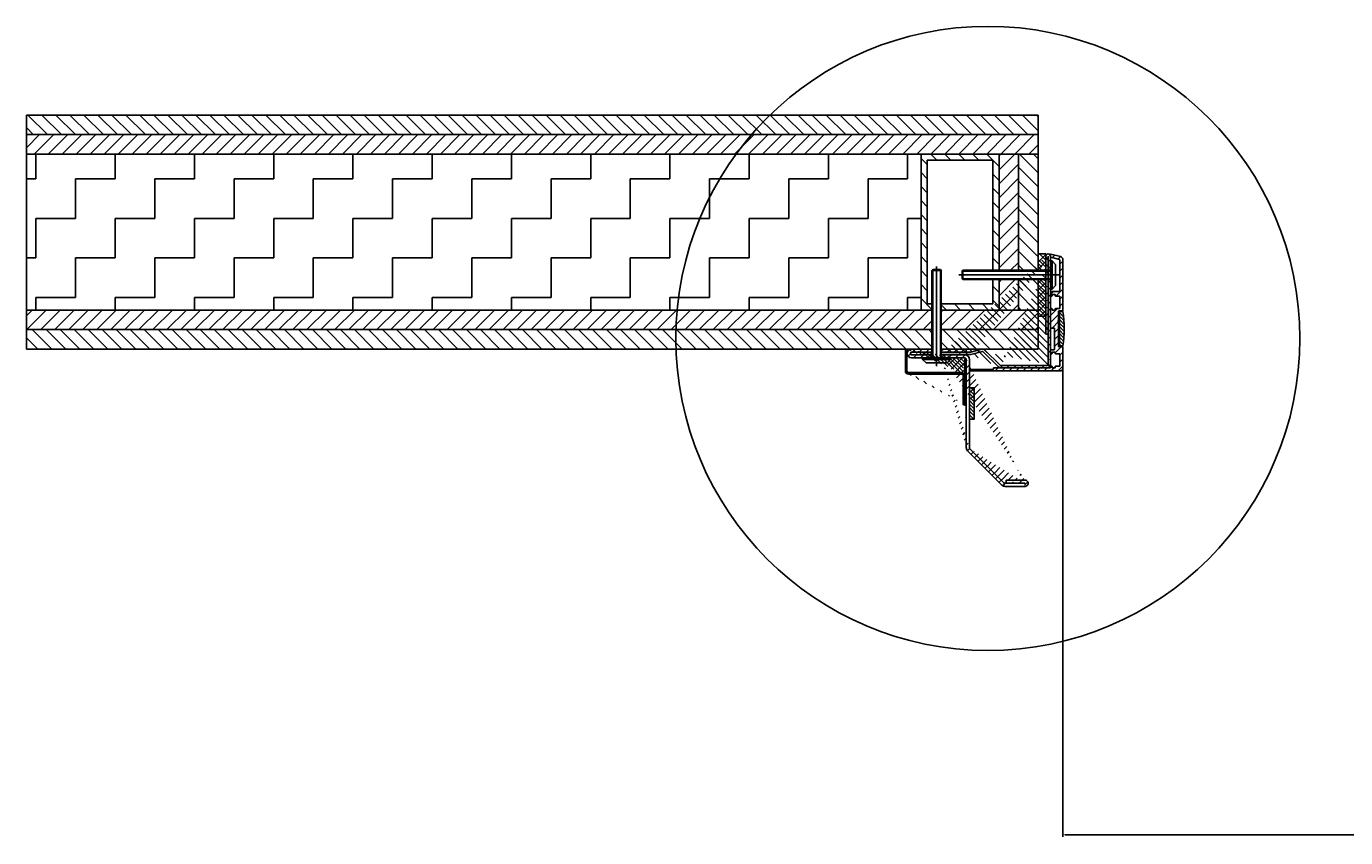
# Model space of a CAD drawing. Units: millimetres. Extents: x -673 to 17940, y -2790 to 6735.
# Drawn here: x -673 to 173, y -1803 to -1283 of the extents above; entities that cross this region are included whole.
import ezdxf

# ---------------------------------------------------------------- set-up
doc = ezdxf.new("R2010")
doc.units = ezdxf.units.MM
doc.header["$LTSCALE"] = 0.5
for name, color, linetype in [('centerline-Mittellinie', 92, 'Continuous'), ('dimension-Bemassung', 5, 'Continuous'), ('hatching-Schraffur', 5, 'Continuous'), ('outline-Körperkante', 7, 'Continuous')]:
    doc.layers.add(name, color=color, linetype=linetype)
doc.layers.add('invisible-unsichtbar', color=30, linetype='Continuous', plot=False)
doc.styles.add('Text_5', font='arial.ttf', dxfattribs={"height": 5})
doc.dimstyles.new('Details', dxfattribs={"dimtxt": 5, "dimasz": 6, "dimexe": 1.25, "dimexo": 0.625, "dimgap": 2, "dimtad": 1, "dimdec": 1, "dimtxsty": 'Text_5', "dimcen": 2.5, "dimadec": 0, "dimazin": 0, "dimtfac": 1, "dimtdec": 1, "dimtmove": 0, "dimatfit": 3, "dimfxl": 1, "dimarcsym": 0})
pattern_1 = [(135, (-5.999999999999659, -999.9999999999989), (-4.490128060534577, -4.490128060534577), [])]
pattern_2 = [(45, (-5.999999999999659, -999.9999999999989), (-4.490128060534577, 4.490128060534577), [])]

# ---------------------------------------------------------------- blocks, each defined once
blk = doc.blocks.new('Wandprofil-01')
at = {"layer": 'hatching-Schraffur'}
h = blk.add_hatch(dxfattribs=at)
h.set_pattern_fill('ANSI31', color=256)
h.set_pattern_definition([(45, (-114.3755092826502, 0), (-2.245064030267288, 2.245064030267288), [])])
edge = h.paths.add_edge_path()
edge.add_arc((-0.1999999999984396, 0.2000000000015945), 0.2, 270.0000000001303, 360.0000000000745)
edge.add_line((-4.405364961712621e-13, 0.2000000000005855), (-4.405364961712621e-13, 0.8000000000006082))
edge.add_ellipse((0.2000000000016513, 0.8000000000130285), major_axis=(-0.2, 0), ratio=1, start_angle=270.0000000001303, end_angle=359.99999999992264, ccw=False)
edge.add_line((0.1999999999989228, 1.000000000000341), (0.7999999999992866, 1.000000000000355))
edge.add_ellipse((0.8000000000020151, 0.8000000000130569), major_axis=(-0.2, 0), ratio=1, start_angle=180.0000000012014, end_angle=270, ccw=False)
edge.add_line((0.9999999999995595, 0.8000000000045446), (0.9999999999995595, 0.2000000000006281))
edge.add_arc((1.200000000001651, 0.2000000000016513), 0.2, 179.9999999999255, 269.9999999998697)
edge.add_line((1.199999999998923, 3.694822225952521e-13), (2.899999999999196, 3.979039320256561e-13))
edge.add_arc((2.900000000001924, 0.2000000000016939), 0.2, 270, 359.9999999989533)
edge.add_line((3.099999999999469, 0.1999999999967343), (3.099999999999469, 0.8000000000006509))
edge.add_ellipse((3.30000000000156, 0.800000000013128), major_axis=(-0.2, 0), ratio=1, start_angle=270.0000000001303, end_angle=359.9999999999292, ccw=False)
edge.add_line((3.299999999998832, 1.000000000000398), (5.80000000000102, 1.000000000000462))
edge.add_arc((5.800000000003294, 1.200000000001815), 0.2, 270, 359.9999999989508)
edge.add_line((6.000000000000838, 1.199999999996798), (6.000000000000838, 8.8000000000007))
edge.add_arc((5.800000000003294, 8.800000000001795), 0.2, 7.327997986091942e-11, 89.99999999986973)
edge.add_line((5.800000000001475, 9.000000000000448), (3.299999999999287, 9.000000000000398))
edge.add_ellipse((3.30000000000156, 9.20000000001312), major_axis=(-0.2, 0), ratio=1, start_angle=1.053194864653051e-09, end_angle=90, ccw=False)
edge.add_line((3.099999999999014, 9.19999999999672), (3.099999999999014, 9.800000000000665))
edge.add_arc((2.900000000001469, 9.800000000001702), 0.2, 7.612975685551074e-11, 89.99999999986973)
edge.add_line((2.899999999998741, 10.0000000000004), (1.199999999998923, 10.00000000000037))
edge.add_arc((1.200000000001651, 9.800000000001646), 0.2, 90, 179.9999999988011)
edge.add_line((0.9999999999991047, 9.800000000004559), (0.9999999999991047, 9.200000000000628))
edge.add_ellipse((0.8000000000015604, 9.200000000013063), major_axis=(-0.2, 0), ratio=1, start_angle=90.00000000013029, end_angle=180.0000000000749, ccw=False)
edge.add_line((0.7999999999992866, 9.00000000000037), (0.1999999999989228, 9.000000000000355))
edge.add_ellipse((0.2000000000011966, 9.200000000013034), major_axis=(-0.2, 0), ratio=1, start_angle=1.0514895620872267e-09, end_angle=90, ccw=False)
edge.add_line((-1.35003119794419e-12, 9.199999999996678), (-1.35003119794419e-12, 11.30000000000058))
edge.add_ellipse((0.2000000000011966, 11.30000000001301), major_axis=(-0.2, 0), ratio=1, start_angle=270, end_angle=359.99999999992593, ccw=False)
edge.add_line((0.1999999999989228, 11.50000000000034), (2.299999999998832, 11.50000000000037))
edge.add_arc((2.30000000000156, 11.70000000000167), 0.2, 270.0000000001303, 359.9999999989505)
edge.add_line((2.49999999999865, 11.69999999999669), (2.49999999999865, 25.30000000000061))
edge.add_arc((2.30000000000156, 25.30000000000166), 0.2, 7.450131285860141e-11, 89.99999999986973)
edge.add_line((2.299999999999287, 25.50000000000036), (0.1999999999989228, 25.50000000000031))
edge.add_ellipse((0.2000000000011966, 25.70000000001301), major_axis=(-0.2, 0), ratio=1, start_angle=1.0514895620872267e-09, end_angle=90, ccw=False)
edge.add_line((-1.35003119794419e-12, 25.69999999999665), (-1.378452907374594e-12, 37.80000000000069))
edge.add_ellipse((0.2000000000007134, 37.80000000001311), major_axis=(-0.2, 0), ratio=1, start_angle=270, end_angle=359.99999999992633, ccw=False)
edge.add_line((0.1999999999984396, 38.00000000000043), (0.7999999999983487, 38.00000000000044))
edge.add_ellipse((0.8000000000006224, 37.80000000001314), major_axis=(-0.2, 0), ratio=1, start_angle=180.0000000012006, end_angle=270, ccw=False)
edge.add_line((0.9999999999981668, 37.80000000000464), (0.9999999999981668, 37.2000000000007))
edge.add_arc((1.200000000000713, 37.20000000000174), 0.2, 179.9999999999267, 269.9999999998697)
edge.add_line((1.19999999999844, 37.00000000000045), (2.899999999998258, 37.00000000000047))
edge.add_arc((2.900000000000531, 37.20000000000178), 0.2, 270.0000000001303, 359.9999999989525)
edge.add_line((3.099999999998531, 37.19999999999681), (3.099999999998531, 37.80000000000074))
edge.add_ellipse((3.300000000000622, 37.8000000000132), major_axis=(-0.2, 0), ratio=1, start_angle=270.0000000001303, end_angle=359.99999999992633, ccw=False)
edge.add_line((3.299999999998349, 38.00000000000048), (5.800000000000537, 38.00000000000052))
edge.add_arc((5.800000000002356, 38.20000000000186), 0.2, 270, 359.9999999989525)
edge.add_line((6.000000000000355, 38.19999999999687), (6.000000000000355, 45.80000000000079))
edge.add_arc((5.800000000001447, 45.80000000000187), 0.2, 7.57226458562834e-11, 89.99999999986973)
edge.add_line((5.800000000000537, 46.00000000000052), (3.299999999998803, 46.00000000000048))
edge.add_ellipse((3.299999999999713, 46.2000000000132), major_axis=(-0.2, 0), ratio=1, start_angle=1.0495000424270984e-09, end_angle=90.00000000013029, ccw=False)
edge.add_line((3.099999999998076, 46.19999999999682), (3.099999999998076, 46.80000000000075))
edge.add_arc((2.900000000000077, 46.80000000000179), 0.2, 7.775820085242006e-11, 89.99999999986973)
edge.add_line((2.899999999998712, 47.00000000000047), (1.19999999999844, 47.00000000000045))
edge.add_arc((1.199999999999804, 46.80000000000175), 0.2, 90, 179.9999999999267)
edge.add_line((0.9999999999986215, 46.80000000000069), (0.9999999999986215, 46.19999999999678))
edge.add_ellipse((0.8000000000001677, 46.20000000001313), major_axis=(-0.2, 0), ratio=1, start_angle=90, end_angle=179.9999999989506, ccw=False)
edge.add_line((0.7999999999983487, 46.00000000000043), (0.1999999999979849, 46.00000000000043))
edge.add_ellipse((0.2000000000002586, 46.20000000001312), major_axis=(-0.2, 0), ratio=1, start_angle=-7.3725914262468e-11, end_angle=89.99999999986971, ccw=False)
edge.add_line((-1.833200258261058e-12, 46.2000000000007), (-1.833200258261058e-12, 48.80000000000463))
edge.add_ellipse((0.2000000000007134, 48.80000000001311), major_axis=(-0.2, 0), ratio=1, start_angle=270, end_angle=359.9999999987994, ccw=False)
edge.add_line((0.1999999999984396, 49.00000000000043), (5.800000000000537, 49.00000000000052))
edge.add_arc((5.800000000001901, 49.20000000000187), 0.2, 270.0000000001303, 360.0000000000757)
edge.add_line((6.000000000000355, 49.20000000000079), (5.999999999999901, 69.16828708700194))
edge.add_arc((5.800000000001447, 69.1682870869991), 0.2, 1.196906337728351e-09, 75.00000000000554)
edge.add_line((5.851763809020568, 69.36147225225551), (0.1482361909774994, 70.88972787151818))
edge.add_ellipse((0.1999999999998039, 71.08291303678868), major_axis=(-0.2, 0), ratio=1, start_angle=-7.571543392259628e-11, end_angle=75.00000000000551, ccw=False)
edge.add_line((-2.287947609147523e-12, 71.08291303677623), (-2.287947609147523e-12, 72.73935492543632))
edge.add_ellipse((0.1999999999998039, 72.73935492544479), major_axis=(-0.2, 0), ratio=1, start_angle=255.0000000000055, end_angle=359.9999999987994, ccw=False)
edge.add_line((0.2517638090184704, 72.93254009068988), (6.51763809020521, 71.25360413717146))
edge.add_ellipse((6.00000000000172, 69.32175248460635), major_axis=(-1.999999999999995, 0), ratio=1, start_angle=180.0000000000077, end_angle=254.9999999999786, ccw=False)
edge.add_line((7.999999999999446, 69.32175248459384), (7.999999999999901, 36.6999999999968))
edge.add_ellipse((7.800000000002356, 36.70000000001324), major_axis=(-0.2, 0), ratio=1, start_angle=90.00000000013029, end_angle=179.9999999989506, ccw=False)
edge.add_line((7.800000000000082, 36.50000000000046), (5.399999999999991, 36.50000000000042))
edge.add_arc((5.40000000000272, 36.30000000000178), 0.2, 90, 179.9999999999283)
edge.add_line((5.200000000000628, 36.30000000000067), (5.200000000000628, 30.58284271247133))
edge.add_ellipse((5.000000000002629, 30.58284271248775), major_axis=(-0.2, 0), ratio=1, start_angle=135.0000000001294, end_angle=179.9999999989493, ccw=False)
edge.add_line((5.141421356238325, 30.4414213562379), (4.841421356238143, 30.14142135623755))
edge.add_arc((4.982842712477023, 30.00000000000173), 0.2, 135.000000000005, 224.9999999999098)
edge.add_line((4.841421356237689, 29.85857864376332), (5.141421356238325, 29.55857864376289))
edge.add_ellipse((5.000000000002629, 29.41715728753852), major_axis=(-0.2, 0), ratio=1, start_angle=180.0000000001213, end_angle=224.999999999919, ccw=False)
edge.add_line((5.200000000000628, 29.41715728752619), (5.200000000000657, 13.69999999999676))
edge.add_arc((5.400000000002748, 13.70000000000177), 0.2, 180.0000000010511, 270.0000000001303)
edge.add_line((5.400000000000475, 13.50000000000042), (7.80000000000102, 13.50000000000045))
edge.add_ellipse((7.800000000002839, 13.30000000001323), major_axis=(-0.2, 0), ratio=1, start_angle=180.000000000072, end_angle=270, ccw=False)
edge.add_line((8.000000000000838, 13.30000000000071), (8.000000000000838, -3.19033688356285e-12))
edge.add_ellipse((6.000000000003567, 1.319477860306506e-11), major_axis=(-2, 0), ratio=1, start_angle=90, end_angle=179.9999999998959, ccw=False)
edge.add_line((6.000000000000838, -1.999999999999567), (-51.50000000000091, -2.000000000000426))
edge.add_ellipse((-51.49999999999864, -1.499999999988489), major_axis=(-0.5, 0), ratio=1, start_angle=-3.9904080040287226e-11, end_angle=90, ccw=False)
edge.add_line((-52.00000000000045, -1.500000000000071), (-52.00000000000045, -0.1999999999960522))
edge.add_ellipse((-51.79999999999836, -0.199999999988492), major_axis=(-0.2, 0), ratio=1, start_angle=270, end_angle=359.99999999874734, ccw=False)
edge.add_line((-51.80000000000064, -4.263256414560601e-13), (-51.70000000000027, -4.263256414560601e-13))
edge.add_ellipse((-51.69999999999845, -0.199999999988492), major_axis=(-0.2, 0), ratio=1, start_angle=180.0000000001018, end_angle=270, ccw=False)
edge.add_line((-51.50000000000091, -0.2000000000000597), (-51.50000000000091, -0.8000000000040757))
edge.add_arc((-51.29999999999836, -0.7999999999998977), 0.2, 180.0000000010507, 270)
edge.add_line((-51.30000000000109, -1.000000000000412), (-36.70000000000027, -1.000000000000199))
edge.add_arc((-36.69999999999845, -0.7999999999994714), 0.2, 270.0000000001303, 360.0000000000953)
edge.add_line((-36.50000000000045, -0.7999999999998693), (-36.50000000000045, -0.1999999999958817))
edge.add_ellipse((-36.29999999999836, -0.1999999999880373), major_axis=(-0.2, 0), ratio=1, start_angle=270, end_angle=359.9999999987632, ccw=False)
edge.add_line((-36.30000000000064, -1.989519660128281e-13), (-0.2000000000002586, 3.268496584496461e-13))
h = blk.add_hatch(dxfattribs=at)
h.set_pattern_fill('ANSI31', color=256, scale=0.5, angle=90)
h.set_pattern_definition([(135, (-114.3755092826485, 7.105427357601002e-15), (-1.122532015133644, -1.122532015133644), [])])
edge = h.paths.add_edge_path()
edge.add_ellipse((-72.29166666666387, 25.00000000001727), major_axis=(-81.04166666666674, 0), ratio=1, start_angle=172.1990125152365, end_angle=187.8009874847639, ccw=False)
edge.add_line((7.99999999999811, 14.00000000000517), (5.699999999997928, 14.00000000000514))
edge.add_line((5.699999999997928, 14.00000000000546), (5.6999999999979, 36.00000000000512))
edge.add_line((5.6999999999979, 36.00000000000512), (7.999999999998082, 36.00000000000515))
blk.add_line((8.952838470577262e-13, 68.50000000002149), (8.952838470577262e-13, 50.50000000002149))
at = {"layer": 'centerline-Mittellinie'}
blk.add_line((-58.69999999999983, 59.50000000002144), (5.300000000001901, 59.50000000002145), dxfattribs=at)
at = {"layer": 'hatching-Schraffur'}
for p, q in [((-56.69999999999983, 61.88655000002144), (-0.0007013651757148409, 61.88655000002143)), ((-56.69999999999983, 57.11345000002144), (-0.0007013651757148409, 57.11345000002143))]:
    blk.add_line(p, q, dxfattribs=at)
at = {"layer": 'outline-Körperkante', "linetype": 'Continuous'}
for p, q in [((-2.287947609147523e-12, 72.73935492543632), (-2.287947609147523e-12, 71.08291303677623)), ((8.952838470577262e-13, 68.50000000002149), (1.050000000001077, 68.50000000002149)), ((0.1482361909774994, 70.88972787151818), (5.851763809020568, 69.36147225225551)), ((6.51763809020521, 71.25360413717146), (0.2517638090184704, 72.93254009068988)), ((1.050000000000168, 64.42249724745737), (1.050000000000168, 68.50000000002143)), ((1.050000000001077, 68.50000000002149), (3.300000000000622, 66.25000000002184)), ((5.999999999999901, 69.16828708700194), (6.000000000000355, 49.20000000000079)), ((7.999999999999901, 36.6999999999968), (7.999999999999446, 69.32175248459384)), ((1.050000000000168, 50.50000000002147), (1.050000000000168, 64.42249724745737)), ((3.300000000000165, 52.75000000002061), (3.300000000000168, 66.25000000002147)), ((3.300000000000622, 52.75000000002106), (1.050000000001077, 50.50000000002143)), ((1.050000000001077, 50.50000000002149), (8.952838470577262e-13, 50.50000000002149)), ((-1.833200258261058e-12, 48.80000000000463), (-1.833200258261058e-12, 46.2000000000007)), ((5.800000000000537, 49.00000000000052), (0.1999999999984396, 49.00000000000043)), ((0.1999999999979849, 46.00000000000043), (0.7999999999983487, 46.00000000000043)), ((0.9999999999986215, 46.19999999999678), (0.9999999999986215, 46.80000000000069)), ((1.19999999999844, 47.00000000000045), (2.899999999998712, 47.00000000000047)), ((3.099999999998076, 46.80000000000075), (3.099999999998076, 46.19999999999682)), ((3.299999999998803, 46.00000000000048), (5.800000000000537, 46.00000000000052)), ((6.000000000000355, 45.80000000000079), (6.000000000000355, 38.19999999999687)), ((-1.378452907374594e-12, 37.80000000000069), (-1.35003119794419e-12, 25.69999999999665)), ((0.7999999999983487, 38.00000000000044), (0.1999999999984396, 38.00000000000043)), ((0.9999999999981668, 37.2000000000007), (0.9999999999981668, 37.80000000000464)), ((2.899999999998258, 37.00000000000047), (1.19999999999844, 37.00000000000045)), ((3.099999999998531, 37.80000000000074), (3.099999999998531, 37.19999999999681)), ((5.800000000000537, 38.00000000000052), (3.299999999998349, 38.00000000000048)), ((5.200000000000628, 30.58284271247133), (5.200000000000628, 36.30000000000067)), ((5.399999999999991, 36.50000000000042), (7.800000000000082, 36.50000000000046)), ((5.6999999999979, 36.00000000000512), (5.699999999997928, 14.00000000000546)), ((7.999999999998082, 36.00000000000515), (5.6999999999979, 36.00000000000512)), ((0.1999999999989228, 25.50000000000031), (2.299999999999287, 25.50000000000036)), ((4.841421356238143, 30.14142135623755), (5.141421356238325, 30.4414213562379)), ((5.141421356238325, 29.55857864376289), (4.841421356237689, 29.85857864376332)), ((5.200000000000657, 13.69999999999676), (5.200000000000628, 29.41715728752619)), ((2.49999999999865, 25.30000000000061), (2.49999999999865, 11.69999999999669)), ((-1.35003119794419e-12, 11.30000000000058), (-1.35003119794419e-12, 9.199999999996678)), ((2.299999999998832, 11.50000000000037), (0.1999999999989228, 11.50000000000034)), ((0.1999999999989228, 9.000000000000355), (0.7999999999992866, 9.00000000000037)), ((0.9999999999991047, 9.200000000000628), (0.9999999999991047, 9.800000000004559)), ((1.199999999998923, 10.00000000000037), (2.899999999998741, 10.0000000000004)), ((3.099999999999014, 9.800000000000665), (3.099999999999014, 9.19999999999672)), ((3.299999999999287, 9.000000000000398), (5.800000000001475, 9.000000000000448)), ((7.80000000000102, 13.50000000000045), (5.400000000000475, 13.50000000000042)), ((5.699999999997928, 14.00000000000514), (7.99999999999811, 14.00000000000517)), ((6.000000000000838, 8.8000000000007), (6.000000000000838, 1.199999999996798)), ((8.000000000000838, -3.19033688356285e-12), (8.000000000000838, 13.30000000000071)), ((-0.2000000000002586, 3.268496584496461e-13), (-36.30000000000064, -1.989519660128281e-13)), ((-4.405364961712621e-13, 0.8000000000006082), (-4.405364961712621e-13, 0.2000000000005855)), ((0.7999999999992866, 1.000000000000355), (0.1999999999989228, 1.000000000000341)), ((0.9999999999995595, 0.2000000000006281), (0.9999999999995595, 0.8000000000045446)), ((2.899999999999196, 3.979039320256561e-13), (1.199999999998923, 3.694822225952521e-13)), ((3.099999999999469, 0.8000000000006509), (3.099999999999469, 0.1999999999967343)), ((5.80000000000102, 1.000000000000462), (3.299999999998832, 1.000000000000398)), ((-52.00000000000045, -0.1999999999960522), (-52.00000000000045, -1.500000000000071)), ((-51.70000000000027, -4.263256414560601e-13), (-51.80000000000064, -4.263256414560601e-13)), ((-51.50000000000091, -0.8000000000040757), (-51.50000000000091, -0.2000000000000597)), ((-51.50000000000091, -2.000000000000426), (6.000000000000838, -1.999999999999567)), ((-36.70000000000027, -1.000000000000199), (-51.30000000000109, -1.000000000000412)), ((-36.50000000000045, -0.1999999999958817), (-36.50000000000045, -0.7999999999998693))]:
    blk.add_line(p, q, dxfattribs=at)
at = {"layer": 'outline-Körperkante'}
for p, q in [((-56.09999999999992, 62.50000000002146), (-56.69999999999983, 61.90000000002153)), ((-56.69999999999983, 61.90000000002146), (-56.69999999999983, 57.10000000002143)), ((-56.09999999999992, 62.50000000002146), (-56.09999999999992, 56.50000000002143)), ((8.952838470577262e-13, 62.50000000002144), (-56.09999999999992, 62.50000000002146)), ((-56.69999999999983, 57.10000000002135), (-56.09999999999992, 56.50000000002143)), ((-56.09999999999992, 56.50000000002143), (8.952838470577262e-13, 56.50000000002142))]:
    blk.add_line(p, q, dxfattribs=at)
at = {"layer": 'outline-Körperkante', "linetype": 'Continuous', "extrusion": (0, 0, -1)}
for centre, radius, start, end in [((-0.1999999999998039, 72.73935492544479), 0.2, 1.200570336721397e-09, 104.9999999999945), ((-0.1999999999998039, 71.08291303678868), 0.2, 284.9999999999945, 7.57226458562834e-11), ((-6.00000000000172, 69.32175248460635), 1.999999999999995, 105.0000000000214, 179.9999999999923), ((-0.2000000000007134, 48.80000000001311), 0.2, 1.200570336721397e-09, 90), ((-0.2000000000002586, 46.20000000001312), 0.2, 270.0000000001303, 7.368709086014675e-11), ((-0.8000000000001677, 46.20000000001313), 0.2, 180.0000000010495, 270), ((-3.299999999999713, 46.2000000000132), 0.2, 269.9999999998697, 359.9999999989505), ((-0.2000000000007134, 37.80000000001311), 0.2, 7.368709086014675e-11, 90), ((-0.8000000000006224, 37.80000000001314), 0.2, 90, 179.9999999987994), ((-3.300000000000622, 37.8000000000132), 0.2, 7.368709086014675e-11, 89.99999999986973), ((-7.800000000002356, 36.70000000001324), 0.2, 180.0000000010495, 269.9999999998697), ((72.29166666666387, 25.00000000001727), 81.04166666666674, 172.1990125152361, 187.8009874847635), ((-0.2000000000011966, 25.70000000001301), 0.2, 270, 359.9999999989485), ((-5.000000000002629, 30.58284271248775), 0.2, 180.0000000010507, 224.9999999998706), ((-5.000000000002629, 29.41715728753852), 0.2, 135.000000000081, 179.9999999998787), ((-0.2000000000011966, 11.30000000001301), 0.2, 7.409420185937408e-11, 90), ((-0.2000000000011966, 9.200000000013034), 0.2, 270, 359.9999999989485), ((-0.8000000000015604, 9.200000000013063), 0.2, 179.9999999999251, 269.9999999998697), ((-3.30000000000156, 9.20000000001312), 0.2, 270, 359.9999999989468), ((-7.800000000002839, 13.30000000001323), 0.2, 90, 179.999999999928), ((51.79999999999836, -0.199999999988492), 0.2, 1.252680544622495e-09, 90), ((51.69999999999845, -0.199999999988492), 0.2, 90, 179.9999999998982), ((36.29999999999836, -0.1999999999880373), 0.2, 1.236803215652629e-09, 90), ((-0.2000000000016513, 0.8000000000130285), 0.2, 7.735108985319273e-11, 89.99999999986973), ((-0.8000000000020151, 0.8000000000130569), 0.2, 90, 179.9999999987986), ((-3.30000000000156, 0.800000000013128), 0.2, 7.083731386555545e-11, 89.99999999986973), ((-6.000000000003567, 1.319477860306506e-11), 2, 180.0000000001042, 270), ((51.49999999999864, -1.499999999988489), 0.5, 270, 3.989687792427836e-11)]:
    blk.add_arc(centre, radius, start, end, dxfattribs=at)
at = {"layer": 'outline-Körperkante', "linetype": 'Continuous'}
for centre, start, end in [((5.800000000001447, 69.1682870869991), 1.196906337728351e-09, 75.00000000000554), ((1.199999999999804, 46.80000000000175), 90, 179.9999999999267), ((2.900000000000077, 46.80000000000179), 7.775820085242006e-11, 89.99999999986973), ((5.800000000001901, 49.20000000000187), 270.0000000001303, 7.57226458562834e-11), ((5.800000000001447, 45.80000000000187), 7.57226458562834e-11, 89.99999999986973), ((1.200000000000713, 37.20000000000174), 179.9999999999267, 269.9999999998697), ((2.900000000000531, 37.20000000000178), 270.0000000001303, 359.9999999989525), ((5.40000000000272, 36.30000000000178), 90, 179.9999999999283), ((5.800000000002356, 38.20000000000186), 270, 359.9999999989525), ((2.30000000000156, 25.30000000000166), 7.450131285860141e-11, 89.99999999986973), ((4.982842712477023, 30.00000000000173), 135.000000000005, 224.9999999999098), ((1.200000000001651, 9.800000000001646), 90, 179.9999999988011), ((2.30000000000156, 11.70000000000167), 270.0000000001303, 359.9999999989505), ((2.900000000001469, 9.800000000001702), 7.612975685551074e-11, 89.99999999986973), ((5.400000000002748, 13.70000000000177), 180.0000000010511, 270.0000000001303), ((5.800000000003294, 8.800000000001795), 7.327997986091942e-11, 89.99999999986973), ((-0.1999999999984396, 0.2000000000015945), 270.0000000001303, 7.450131285860141e-11), ((1.200000000001651, 0.2000000000016513), 179.9999999999255, 269.9999999998697), ((2.900000000001924, 0.2000000000016939), 270, 359.9999999989533), ((5.800000000003294, 1.200000000001815), 270, 359.9999999989508), ((-51.29999999999836, -0.7999999999998977), 180.0000000010507, 270), ((-36.69999999999845, -0.7999999999994714), 270.0000000001303, 9.526397381919527e-11)]:
    blk.add_arc(centre, 0.2, start, end, dxfattribs=at)
blk = doc.blocks.new('A$C3dbb195f')
at = {"layer": 'hatching-Schraffur'}
h = blk.add_hatch(dxfattribs=at)
h.set_pattern_fill('ANSI31', color=256, angle=90)
h.set_pattern_definition([(135, (0, 0), (-2.245064030267288, -2.245064030267288), [])])
edge = h.paths.add_edge_path()
edge.add_line((61.69420727564964, 84.40000000000238), (61.69420727564903, 82.4000000000112))
edge.add_line((61.69420727564904, 82.39999999999894), (74.69007970786515, 82.39999999999509))
edge.add_arc((74.69007970786515, 85.19999999999482), 2.799999999999727, 270, 450)
edge.add_line((74.69007970786515, 87.99999999999454), (61.69420727565069, 87.99999999999861))
edge.add_line((61.6942072756507, 87.99999999999801), (61.69420727565009, 86.00000000000684))
edge.add_line((61.69420727565009, 86.00000000000685), (74.69007970786515, 86.00000000000819))
edge.add_arc((74.69007970786515, 85.200000000008), 0.8000000000001819, -90, 90, ccw=False)
edge.add_line((74.69007970786515, 84.40000000000782), (61.69420727564963, 84.40000000000298))
h.paths.add_polyline_path([(55.69420727565024, 87.99999999999987), (55.6942072756537, 86.00000000000621), (39.69007970786515, 86.00000000000455), (39.69007970786515, 88.00000000000546)])
edge = h.paths.add_edge_path()
edge.add_line((55.69420727565996, 82.40000000000015), (55.69420727565649, 84.40000000000069))
edge.add_arc((2.000002538130502, 2.000004389806236), 2.000000999999727, 89.9427042402119, 270.0572957597881)
edge.add_arc((40.69007970786515, 81.39999999999509), 3, 90, 180)
edge.add_line((40.69007970786333, 84.39999999999509), (55.69420727565649, 84.40000000000069))
edge.add_line((37.69007970786151, 25.03151432294089), (37.69007970786515, 81.39999999999509))
edge.add_arc((36.44674611039409, 25.03151432294089), 1.243333597467426, 315, 360)
edge.add_arc((14.65856977473959, 3.243337987282757), 1.243333597467426, 270, 315)
edge.add_line((15.53773939278653, 2.364168369235813), (37.32591572844103, 24.1523447048944))
edge.add_line((2.000002538108674, 2.000004389815331), (14.65856977473959, 2.000004389815331))
edge.add_line((14.00200253811454, 4.000004389806236), (14.00200253811454, 2.000004389815331))
edge.add_line((2.002002538107263, 4.000004389806236), (14.00200253811454, 4.000004389806236))
edge.add_line((14.7593618509818, 4.38980532635469e-06), (2.002002538107263, 4.38980532635469e-06))
edge.add_arc((14.7593618509818, 3.000004389805326), 3, 270, 315)
edge.add_line((38.81140005142515, 22.80940190312185), (16.88068219454181, 0.8786840462448708))
edge.add_arc((36.69007970786515, 24.93072224668231), 3, 315, 360)
edge.add_arc((40.93341330533258, 81.15666640253767), 1.243333597467426, 90, 180)
edge.add_line((39.69007970786515, 81.15666640253767), (39.69007970786515, 24.93072224668231))
edge.add_line((55.70656165150951, 82.40000000000072), (40.93341330533258, 82.4000000000051))
at = {"layer": 'outline-Körperkante', "lineweight": 25}
for p, q in [((39.69007970786515, 88.00000000000546), (55.69420727565023, 88.00000000000047)), ((39.69007970786515, 86.00000000000455), (39.69007970786515, 88.00000000000546)), ((55.6942072756537, 86.00000000000621), (39.69007970786515, 86.00000000000455)), ((61.69420727565069, 87.99999999999861), (74.69007970786515, 87.99999999999454)), ((74.69007970786515, 86.00000000000819), (61.69420727565009, 86.00000000000685)), ((37.69007970786151, 25.03151432294089), (37.69007970786515, 81.39999999999509)), ((39.69007970786515, 81.15666640253767), (39.69007970786515, 24.93072224668231)), ((40.69007970786333, 84.39999999999509), (55.69420727565649, 84.40000000000069)), ((55.70656165150951, 82.40000000000072), (40.93341330533258, 82.4000000000051)), ((61.69420727564963, 84.40000000000298), (74.69007970786515, 84.40000000000782)), ((74.69007970786515, 82.39999999999509), (61.69420727564904, 82.39999999999894)), ((15.53773939278653, 2.364168369235813), (37.32591572844103, 24.1523447048944)), ((38.81140005142515, 22.80940190312185), (16.88068219454181, 0.8786840462448708)), ((2.000002538108674, 2.000004389815331), (14.65856977473959, 2.000004389815331)), ((2.002002538107263, 4.000004389806236), (14.00200253811454, 4.000004389806236)), ((14.7593618509818, 4.38980532635469e-06), (2.002002538107263, 4.38980532635469e-06)), ((14.00200253811454, 4.000004389806236), (14.00200253811454, 2.000004389815331))]:
    blk.add_line(p, q, dxfattribs=at)
at = {"layer": 'outline-Körperkante'}
for p, q in [((55.69420727565024, 87.99999999999987), (55.69420727564963, 86.0000000000087)), ((61.6942072756507, 87.99999999999801), (61.69420727565009, 86.00000000000684)), ((55.69420727565996, 82.40000000000015), (55.69420727565649, 84.40000000000069)), ((61.69420727564964, 84.40000000000238), (61.69420727564903, 82.4000000000112))]:
    blk.add_line(p, q, dxfattribs=at)
for centre, radius, start, end in [((74.69007970786515, 85.19999999999482), 2.799999999999727, 270, 90), ((74.69007970786515, 85.200000000008), 0.8000000000001819, 270, 90), ((2.000002538130502, 2.000004389806236), 2.000000999999727, 89.9427042402119, 270.0572957597881)]:
    blk.add_arc(centre, radius, start, end, dxfattribs=at)
at = {"layer": 'outline-Körperkante', "lineweight": 25}
for centre, radius, start, end in [((40.69007970786515, 81.39999999999509), 3, 90, 180), ((40.93341330533258, 81.15666640253767), 1.243333597467426, 90, 180), ((36.44674611039409, 25.03151432294089), 1.243333597467426, 315, 0), ((36.69007970786515, 24.93072224668231), 3, 315, 0), ((14.65856977473959, 3.243337987282757), 1.243333597467426, 270, 315), ((14.7593618509818, 3.000004389805326), 3, 270, 315)]:
    blk.add_arc(centre, radius, start, end, dxfattribs=at)
blk = doc.blocks.new('A$C9b874f0b')
at = {"layer": 'hatching-Schraffur'}
h = blk.add_hatch(dxfattribs=at)
h.set_pattern_fill('ANSI31', color=256)
h.set_pattern_definition([(45, (0, 0), (-2.245064030267288, 2.245064030267288), [])])
h.paths.add_polyline_path([(76.00412132063683, 10.00000466842117), (76.00412132063637, 8.500004668424479), (81.49999375285188, 8.50000466842448), (81.49999375285188, 10.00000466842084)])
edge = h.paths.add_edge_path()
edge.add_line((70.00412132064052, 10.00000466842154), (70.00412132064314, 8.500004668424483))
edge.add_arc((1.499993752851879, 71.50000466842675), 1.5, 0, 180)
edge.add_arc((51.46365082460397, 10.50000466842448), 2, 255.4889404997793, 270)
edge.add_line((51.46365082460397, 8.50000466842448), (70.00412132064314, 8.50000466842448))
edge.add_arc((43.50573658733265, 9.97732037815922), 0.5, 75.4889404997793, 135.0000000000184)
edge.add_line((43.63102002522646, 10.46137002456908), (50.9625170730269, 8.563806082785504))
edge.add_arc((31.99288697166776, 2.000004668424481), 2, 270, 315.0000000000184)
edge.add_line((33.40710053404109, 0.5857911060516017), (43.15218319673841, 10.33087376875255))
edge.add_arc((1.999993752851879, 2.000004668403562), 2, 180, 270)
edge.add_line((1.999993752853698, 4.668403562391177e-06), (31.99288697166958, 4.668424480769318e-06))
edge.add_line((-6.247148121474311e-06, 71.50000466842903), (-6.247148121474311e-06, 2.000004668403562))
edge.add_line((2.999993752851879, 21.50000466842448), (2.999993752851879, 71.50000466842448))
edge.add_line((1.519993752852315, 21.50000466842448), (2.999993752851879, 21.50000466842448))
edge.add_line((1.499993752851879, 71.51000466842288), (1.499993752851879, 21.50000466842448))
edge.add_line((1.499993752851879, 2.000004668422662), (1.499993752851879, 71.51000466842288))
edge.add_arc((1.999993752851879, 2.000004668422662), 0.5, 180, 270)
edge.add_line((31.99288697166776, 1.500004668424481), (1.999993752851879, 1.500004668422662))
edge.add_arc((31.99288697166776, 2.000004668424481), 0.5, 270, 314.9999999999816)
edge.add_line((42.09152302497205, 11.39153394052937), (32.34644036226018, 1.646451277831147))
edge.add_arc((43.50573658734356, 9.977320378155582), 2, 75.4889404997793, 134.9999999999816)
edge.add_line((51.33836738670834, 10.0159550220128), (44.00687033892063, 11.91351896379456))
edge.add_arc((51.46365082460215, 10.50000466842266), 0.5, 255.4889404997793, 270)
edge.add_line((70.00412132064052, 10.00000466842154), (51.46365082460215, 10.00000466842266))
at = {"layer": 'outline-Körperkante', "lineweight": 25}
for p, q in [((-6.247148121474311e-06, 71.50000466842903), (-6.247148121474311e-06, 2.000004668403562)), ((1.499993752851879, 2.000004668422662), (1.499993752851879, 71.51000466842288)), ((1.499993752851879, 71.51000466842288), (1.499993752851879, 21.50000466842448)), ((2.999993752851879, 21.50000466842448), (2.999993752851879, 71.50000466842448)), ((1.519993752852315, 21.50000466842448), (2.999993752851879, 21.50000466842448)), ((42.09152302497205, 11.39153394052937), (32.34644036226018, 1.646451277831147)), ((33.40710053404109, 0.5857911060516017), (43.15218319673841, 10.33087376875255)), ((43.63102002522646, 10.46137002456908), (50.9625170730269, 8.563806082785504)), ((51.33836738670834, 10.0159550220128), (44.00687033892063, 11.91351896379456)), ((70.00412132064052, 10.00000466842154), (51.46365082460215, 10.00000466842266)), ((51.46365082460397, 8.50000466842448), (70.00412132064314, 8.50000466842448)), ((81.49999375285188, 10.00000466842084), (76.00412132063683, 10.00000466842117)), ((76.00412132063637, 8.500004668424479), (81.49999375285188, 8.50000466842448)), ((81.49999375285188, 8.50000466842448), (81.49999375285188, 10.00000466842539)), ((31.99288697166776, 1.500004668424481), (1.999993752851879, 1.500004668422662)), ((1.999993752853698, 4.668403562391177e-06), (31.99288697166958, 4.668424480769318e-06))]:
    blk.add_line(p, q, dxfattribs=at)
at = {"layer": 'outline-Körperkante'}
for p, q in [((70.00412132064052, 10.00000466842154), (70.00412132064314, 8.500004668424483)), ((76.00412132063683, 10.00000466842117), (76.00412132063683, 8.500004668424479))]:
    blk.add_line(p, q, dxfattribs=at)
blk.add_arc((1.499993752851879, 71.50000466842675), 1.5, 0, 180, dxfattribs=at)
at = {"layer": 'outline-Körperkante', "lineweight": 25}
for centre, radius, start, end in [((43.50573658734356, 9.977320378155582), 2, 75.4889404997793, 134.9999999999816), ((43.50573658733265, 9.97732037815922), 0.5, 75.4889404997793, 135.0000000000184), ((51.46365082460397, 10.50000466842448), 2, 255.4889404997793, 270), ((51.46365082460215, 10.50000466842266), 0.5, 255.4889404997793, 270), ((1.999993752851879, 2.000004668403562), 2, 180, 270), ((1.999993752851879, 2.000004668422662), 0.5, 180, 270), ((31.99288697166776, 2.000004668424481), 0.5, 270, 314.9999999999816), ((31.99288697166776, 2.000004668424481), 2, 270, 315.0000000000184)]:
    blk.add_arc(centre, radius, start, end, dxfattribs=at)
blk = doc.blocks.new('A$C48835ff1')
at = {"layer": 'hatching-Schraffur'}
h = blk.add_hatch(dxfattribs=at)
h.set_pattern_fill('ANSI31', color=256, scale=0.5)
h.set_pattern_definition([(45, (-1502.150249168801, 526.8823635043373), (-1.122532015133644, 1.122532015133644), [])])
h.paths.add_polyline_path([(-8.811704901745543e-06, 20.00000597839971), (-8.811704901745543e-06, 5.978399713058025e-06), (2.999991188295098, 5.978399713058025e-06), (2.999991188295098, 20.00000597839971)])
at = {"layer": 'outline-Körperkante'}
blk.add_lwpolyline([(-8.811704901745543e-06, 20.00000597839971), (-8.811704901745543e-06, 5.978399713058025e-06), (2.999991188295098, 5.978399713058025e-06), (2.999991188295098, 20.00000597839971)], close=True, dxfattribs=at)
blk = doc.blocks.new('A$C6008b868')
at = {"layer": 'hatching-Schraffur'}
h = blk.add_hatch(dxfattribs=at)
h.set_pattern_fill('ANSI31', color=256, scale=0.5)
h.set_pattern_definition([(45, (-1475.162016802586, 553.8814547210229), (-1.122532015133644, 1.122532015133644), [])])
edge = h.paths.add_edge_path()
edge.add_arc((0.9999989600769368, 0.999999006065309), 0.9999999999998863, 180, 360)
edge.add_arc((36.99999896008012, 21.99998613648131), 1, 270, 360)
edge.add_line((37.99999896008012, 21.99998613648131), (37.99999896008012, 35.99998613648108))
edge.add_line((2.999998960077846, 20.99998613648131), (36.99999896008012, 20.99998613648131))
edge.add_arc((2.999998960077846, 18.99998613648131), 2, 90, 180)
edge.add_line((0.9999989600780737, 0.9979732668957695), (0.9999989600778463, 18.99998613648131))
edge.add_line((0.9999989600808021, 29.49999900606622), (0.999998960078301, 0.9979861364806766))
edge.add_line((-1.039922835843754e-06, 29.49999900606622), (0.9999989600808021, 29.49999900606622))
edge.add_line((-1.039922835843754e-06, 0.999999006065309), (-1.039922835843754e-06, 29.49999900606622))
edge.add_arc((2.999998960076937, 18.99998613648108), 1, 90, 180)
edge.add_line((1.999998960076937, 18.99998613648108), (1.999998960076937, 0.9999861364815388))
edge.add_line((36.99999896007466, 19.99998613648108), (2.999998960076937, 19.99998613648108))
edge.add_arc((36.99999896007466, 21.99998613648108), 2, 270, 359.9999999999804)
edge.add_line((38.99999896007921, 35.99998613648108), (38.99999896007466, 21.9999861364804))
edge.add_line((37.99599896007658, 35.99998613648108), (38.99999896007921, 35.99998613648108))
at = {"layer": 'outline-Körperkante', "lineweight": 25}
for p, q in [((37.99599896007658, 35.99998613648108), (38.99999896007921, 35.99998613648108)), ((37.99999896008012, 21.99998613648131), (37.99999896008012, 35.99998613648108)), ((38.99999896007921, 35.99998613648108), (38.99999896007466, 21.9999861364804)), ((-1.039922835843754e-06, 0.999999006065309), (-1.039922835843754e-06, 29.49999900606622)), ((-1.039922835843754e-06, 29.49999900606622), (0.9999989600808021, 29.49999900606622)), ((0.9999989600808021, 29.49999900606622), (0.999998960078301, 0.9979861364806766)), ((0.9999989600780737, 0.9979732668957695), (0.9999989600778463, 18.99998613648131)), ((1.999998960076937, 18.99998613648108), (1.999998960076937, 0.9999861364815388)), ((2.999998960077846, 20.99998613648131), (36.99999896008012, 20.99998613648131)), ((36.99999896007466, 19.99998613648108), (2.999998960076937, 19.99998613648108))]:
    blk.add_line(p, q, dxfattribs=at)
for centre, radius, start, end in [((2.999998960077846, 18.99998613648131), 2, 90, 180), ((2.999998960076937, 18.99998613648108), 1, 90, 180), ((36.99999896007466, 21.99998613648108), 2, 270, 359.9999999999804), ((36.99999896008012, 21.99998613648131), 1, 270, 0)]:
    blk.add_arc(centre, radius, start, end, dxfattribs=at)
at = {"layer": 'outline-Körperkante'}
blk.add_arc((0.9999989600769368, 0.999999006065309), 0.9999999999998863, 180, 0, dxfattribs=at)
blk = doc.blocks.new('A$Cf9156ac7')
at = {"layer": 'centerline-Mittellinie'}
blk.add_line((-2.410153257526026e-10, 58.60000000000014), (-2.410153257526026e-10, -5.299999999999955), dxfattribs=at)
at = {"layer": 'hatching-Schraffur', "lineweight": 25}
for p, q in [((2.999999999760349, 56.00000000000023), (-3.000000000242379, 56.00000000000023)), ((-2.40000000024247, 56.60000000000014), (-2.400000000340581, 4.440892098500626e-16)), ((2.39999999976044, 56.60000000000014), (2.399999999662329, 4.440892098500626e-16))]:
    blk.add_line(p, q, dxfattribs=at)
at = {"layer": 'outline-Körperkante', "lineweight": 25}
for p, q in [((-3.000000000240106, 56.00000000000023), (-2.40000000024247, 56.60000000000014)), ((-3.000000000240106, 56.00000000000023), (-3.000000000337193, 4.440892098500626e-16)), ((-2.40000000024247, 56.60000000000014), (2.39999999976044, 56.60000000000025)), ((2.39999999976044, 56.60000000000025), (2.999999999760349, 56.00000000000023)), ((2.999999999760349, 56.00000000000068), (2.999999999663262, 4.440892098500626e-16)), ((-9.000000000001819, -1.049999999999954), (-9, 4.440892098500626e-16)), ((-9, 4.440892098500626e-16), (9, 4.440892098500626e-16)), ((9, 4.440892098500626e-16), (8.999999999997726, -1.049999999999954)), ((8.999999999997726, -1.049999999999954), (-9.000000000001819, -1.049999999968804)), ((-9.000000000001819, -1.049999999968804), (-6.750000000002273, -3.299999999999954)), ((-6.750000000002273, -3.299999999999954), (6.750000000000001, -3.299999999999954)), ((6.750000000000001, -3.299999999999954), (9, -1.049999999999954))]:
    blk.add_line(p, q, dxfattribs=at)
blk = doc.blocks.new('A$C4a74105b')
at = {"layer": 'hatching-Schraffur'}
h = blk.add_hatch(dxfattribs=at)
h.set_pattern_fill('ANSI37', color=256)
h.set_pattern_definition([(45, (-8045.016193585019, -2110.999978270647), (-2.245064030267288, 2.245064030267288), []), (135, (-8045.016193585019, -2110.999978270647), (-2.245064030267288, -2.245064030267288), [])])
h.paths.add_polyline_path([(2.471183051966364e-05, 4.999992036198364), (11.11349116994006, 4.999992036198364), (11.11349116994006, -7.963803454913432e-06), (2.471183051966364e-05, -7.963803454913432e-06)])
h.paths.add_polyline_path([(15.88659116993858, -7.963803454913432e-06), (40.00002471183052, -7.963803454913432e-06), (40.00002471183052, 4.999992036198364), (15.88659116993858, 4.999992036198364)])
at = {"layer": 'outline-Körperkante'}
for points in [[(2.471183051966364e-05, 4.999992036198364), (11.11349116994006, 4.999992036198364), (11.11349116994006, -7.963803454913432e-06), (2.471183051966364e-05, -7.963803454913432e-06)], [(15.88659116993858, -7.963803454913432e-06), (40.00002471183052, -7.963803454913432e-06), (40.00002471183052, 4.999992036198364), (15.88659116993858, 4.999992036198364)]]:
    blk.add_lwpolyline(points, close=True, dxfattribs=at)
blk = doc.blocks.new('*D177')
at = {"layer": 'Defpoints', "color": 0, "transparency": 16777216}
for p in [(-7.999725248536379, -1495.730837193861), (1382.000274751456, -1495.746650763414), (1382.000274751456, -1801.549740843601)]:
    blk.add_point(p, dxfattribs=at)
at = {"layer": 'dimension-Bemassung', "color": 0, "lineweight": -2, "transparency": 16777216}
for p, q in [((-7.999725248536379, -1496.230837193861), (-7.999725248536397, -1802.799740843601)), ((1382.000274751456, -1496.246650763414), (1382.000274751456, -1802.799740843601)), ((-6.749725248536397, -1801.549740843601), (1380.750274751456, -1801.549740843601))]:
    blk.add_line(p, q, dxfattribs=at)
at = {"layer": 'dimension-Bemassung', "color": 0, "transparency": 16777216}
for points in [[(-6.749725248536397, -1801.341407510268), (-6.749725248536397, -1801.758074176935), (-7.999725248536397, -1801.549740843601)], [(1380.750274751456, -1801.341407510268), (1380.750274751456, -1801.758074176935), (1382.000274751456, -1801.549740843601)]]:
    blk.add_solid(points, dxfattribs=at)
at = {"layer": 'dimension-Bemassung', "color": 0, "transparency": 16777216, "insert": (687.00027475146, -1800.049740843601), "char_height": 5, "attachment_point": 5, "style": 'Text_5'}
blk.add_mtext('{\\H0.4x;DB}', dxfattribs=at)

msp = doc.modelspace()

# ---------------------------------------------------------------- hatches: boundary and pattern name
at = {"layer": 'hatching-Schraffur'}
h = msp.add_hatch(dxfattribs=at)
h.set_pattern_fill('ANSI31', color=256, scale=2, angle=90)
h.set_pattern_definition(pattern_1)
h.paths.add_polyline_path([(-672.5253997430074, -1352.685052388014), (-23.99972524853604, -1352.685052388014), (-23.99972524853604, -1340.185052388014), (-672.5253997430074, -1340.185052388014)])
h = msp.add_hatch(dxfattribs=at)
h.set_pattern_fill('ANSI31', color=256, scale=2)
h.set_pattern_definition(pattern_2)
h.paths.add_polyline_path([(-672.5253997430074, -1365.185052388014), (-23.99972524853604, -1365.185052388014), (-23.99972524853604, -1352.685052388014), (-672.5253997430074, -1352.685052388014)])
h = msp.add_hatch(dxfattribs=at)
h.set_pattern_fill('ZIGZAG', color=256, scale=8)
h.set_pattern_definition([(0, (-5.999999999999659, -999.9999999999989), (25.4, 25.4), [25.4, -25.4]), (90, (19.40000000000034, -999.9999999999989), (-25.4, 25.4), [25.4, -25.4])])
h.paths.add_polyline_path([(-672.5253997430074, -1365.185052388014), (-98.99972524853605, -1365.185052388014), (-98.99972524853605, -1465.185052388014), (-672.5253997430074, -1465.185052388014)])
h = msp.add_hatch(dxfattribs=at)
h.set_pattern_fill('ANSI31', color=256, scale=2, angle=270)
h.set_pattern_definition([(315, (3.410605131648481e-13, -999.9999999999989), (4.490128060534578, 4.490128060534576), [])])
h.paths.add_polyline_path([(-98.99972524853605, -1365.185052388014), (-48.99972524853604, -1365.185052388014), (-48.99972524853605, -1439.678181667285), (-52.99972524853605, -1439.678181667285), (-52.99972524853604, -1369.185052388014), (-94.99972524853604, -1369.185052388014), (-94.99972524853605, -1461.185052388014), (-92.00385281627445, -1461.185052388014), (-92.00385281628138, -1465.185052388014), (-98.99972524853605, -1465.185052388014)])
h.paths.add_polyline_path([(-48.99972524853604, -1445.678181667285), (-48.99972524853604, -1465.185052388014), (-86.00385281628093, -1465.185052388024), (-86.00385281627398, -1461.185052388014), (-52.99972524853605, -1461.185052388014), (-52.99972524853605, -1445.678181667285)])
h = msp.add_hatch(dxfattribs=at)
h.set_pattern_fill('ANSI31', color=256, scale=2)
h.set_pattern_definition(pattern_2)
h.paths.add_polyline_path([(-36.49972524853604, -1445.678181667285), (-48.99972524853603, -1445.678181667285), (-48.99972524853604, -1465.185052388014), (-36.49972524853604, -1465.185052388014)])
h.paths.add_polyline_path([(-48.99972524853604, -1439.678181667285), (-36.49972524853604, -1439.678181667285), (-36.49972524853604, -1365.185052388014), (-48.99972524853604, -1365.185052388014)])
h = msp.add_hatch(dxfattribs=at)
h.set_pattern_fill('ANSI31', color=256, scale=2, angle=90)
h.set_pattern_definition(pattern_1)
h.paths.add_polyline_path([(-23.99972524853467, -1445.678181667285), (-36.49972524853604, -1445.678181667285), (-36.49972524853604, -1465.185052388014), (-23.99972524853467, -1465.185052388014)])
h.paths.add_polyline_path([(-36.49972524853604, -1439.678181667285), (-23.99972524853467, -1439.678181667285), (-23.99972524853467, -1365.185052388014), (-36.49972524853604, -1365.185052388014)])
h = msp.add_hatch(dxfattribs=at)
h.set_pattern_fill('ANSI31', color=256, scale=2)
h.set_pattern_definition(pattern_2)
h.paths.add_polyline_path([(-92.00385281630308, -1477.685052388014), (-92.00385281628138, -1465.185052388014), (-672.5253997430074, -1465.185052388014), (-672.5253997430074, -1477.685052388014)])
h.paths.add_polyline_path([(-86.00385281628093, -1465.185052388014), (-86.003852816277, -1477.685052388014), (-23.99972524853604, -1477.685052388014), (-23.99972524853604, -1465.185052388014)])
at = {"layer": 'hatching-Schraffur', "lineweight": 25, "ltscale": 0.5}
h = msp.add_hatch(dxfattribs=at)
h.set_pattern_fill('ANSI37', color=256, scale=5, angle=90)
h.set_pattern_definition([(135, (-50.59645320600748, -1.219198179255272), (-11.22532015133644, -11.22532015133644), []), (225, (-50.59645320600748, -1.219198179255272), (11.22532015133644, -11.22532015133644), [])])
h.paths.add_polyline_path([(47.52567449171192, -1477.185052388017, 0.4142135623730951), (48.02567449171192, -1477.685052388017), (49.52567449171132, -1477.685052388017, 0.4142135623734502), (50.02567449171192, -1477.185052388017), (50.02567449171192, -1466.185052388017, 0.4142135623730951), (49.52567449171192, -1465.685052388017), (48.02567449171132, -1465.685052388017, 0.4142135623727399), (47.52567449171192, -1466.185052388017)])
edge = h.paths.add_edge_path()
edge.add_arc((48.02567449171192, -1466.185052388017), 0.5, 90, 180)
edge.add_line((47.52567449171283, -1466.185052388017), (47.52567449171283, -1477.185052388017))
edge.add_arc((48.02567449171192, -1477.185052388017), 0.5, 180, 270)
edge.add_line((48.02567449171192, -1477.685052388019), (49.52567449171192, -1477.685052388019))
edge.add_arc((49.52567449171192, -1477.185052388017), 0.5, 270, 360)
edge.add_line((50.02567449171192, -1477.185052388017), (50.02567449171192, -1466.185052388017))
edge.add_arc((49.52567449171192, -1466.185052388017), 0.5, 0, 90)
edge.add_line((49.52567449171192, -1465.685052388019), (48.02567449171192, -1465.685052388019))
at = {"layer": 'hatching-Schraffur'}
h = msp.add_hatch(dxfattribs=at)
h.set_pattern_fill('ANSI31', color=256, scale=2, angle=90)
h.set_pattern_definition(pattern_1)
h.paths.add_polyline_path([(-86.00385281627702, -1477.685052388014), (-86.00385281627311, -1490.185052388014), (-23.99972524853604, -1490.185052388014), (-23.99972524853604, -1477.685052388014)])
h.paths.add_polyline_path([(-92.00385281632478, -1490.185052388014), (-92.00385281630307, -1477.685052388014), (-672.5253997430074, -1477.685052388014), (-672.5253997430074, -1490.185052388014)])

# ---------------------------------------------------------------- linework, layer by layer
at = {"layer": 'dimension-Bemassung', "lineweight": 25, "ltscale": 0.5}
msp.add_circle((-56.13917940978197, -1483.33266787724), 200, dxfattribs=at)
at = {"layer": 'invisible-unsichtbar'}
for p, q in [((-672.5253997430074, -1340.185052388014), (-672.5253997430074, -1352.685052388014)), ((-672.5253997430074, -1352.685052388014), (-672.5253997430074, -1365.185052388014)), ((-672.5253997430074, -1465.185052388014), (-672.5253997430074, -1365.185052388014)), ((-672.5253997430074, -1465.185052388014), (-672.5253997430074, -1477.685052388014)), ((-672.5253997430074, -1477.685052388014), (-672.5253997430074, -1490.185052388014))]:
    msp.add_line(p, q, dxfattribs=at)
at = {"layer": 'outline-Körperkante'}
for p, q in [((-23.99972524853604, -1340.185052388014), (-672.5253997430074, -1340.185052388014)), ((-23.99972524853604, -1352.685052388014), (-23.99972524853604, -1340.185052388014)), ((-23.99972524853604, -1352.685052388014), (-672.5253997430074, -1352.685052388014)), ((-672.5253997430074, -1352.685052388014), (-23.99972524853604, -1352.685052388014)), ((-23.99972524853604, -1365.185052388014), (-23.99972524853604, -1352.685052388014)), ((-672.5253997430074, -1365.185052388014), (-23.99972524853604, -1365.185052388014)), ((-672.5253997430074, -1365.185052388014), (-98.99972524853605, -1365.185052388014)), ((-98.99972524853605, -1365.185052388014), (-98.99972524853605, -1465.185052388014)), ((-98.99972524853605, -1365.185052388014), (-48.99972524853604, -1365.185052388014)), ((-52.99972524853604, -1369.185052388014), (-94.99972524853604, -1369.185052388014)), ((-94.99972524853604, -1369.185052388014), (-94.99972524853605, -1461.185052388014)), ((-52.99972524853605, -1439.678181667285), (-52.99972524853604, -1369.185052388014)), ((-48.99972524853604, -1365.185052388014), (-48.99972524853604, -1439.678181667285)), ((-92.00385281628138, -1439.785052388041), (-91.4038528162397, -1439.185052387997)), ((-91.4038528162397, -1439.185052387997), (-89.99972524853605, -1439.185052387997)), ((-52.99972524853605, -1439.678181667285), (-48.99972524853605, -1439.678181667285)), ((-52.99972524853605, -1461.185052388014), (-52.99972524853605, -1445.678181667285)), ((-52.99972524853605, -1445.678181667285), (-48.99972524853605, -1445.678181667285)), ((-48.99972524853604, -1445.678181667285), (-48.99972524853605, -1465.185052388014)), ((-94.99972524853605, -1461.185052388014), (-92.00385281627443, -1461.185052388014)), ((-92.00385281627445, -1461.185052388014), (-92.00385281628138, -1465.185052388014)), ((-86.00385281627398, -1461.185052388014), (-52.99972524853605, -1461.185052388014)), ((-86.00385281627399, -1461.185052388024), (-86.00385281628093, -1465.185052388024)), ((-92.00385281628138, -1465.185052388014), (-672.5253997430074, -1465.185052388014)), ((-98.99972524853605, -1465.185052388014), (-672.5253997430074, -1465.185052388014)), ((-98.99972524853605, -1465.185052388014), (-92.00385281628138, -1465.185052388014)), ((-86.00385281628103, -1465.185052388014), (-48.99972524853604, -1465.185052388014)), ((-92.00385281630294, -1477.685052388014), (-672.5253997430074, -1477.685052388014)), ((-672.5253997430074, -1477.685052388014), (-92.00385281630315, -1477.685052388014)), ((-672.5253997430074, -1490.185052388014), (-92.00385281632487, -1490.185052388014))]:
    msp.add_line(p, q, dxfattribs=at)
for points in [[(-48.99972524853605, -1439.678181667285), (-48.99972524853604, -1365.185052388014), (-98.99972524853604, -1365.185052388014), (-98.99972524853605, -1465.185052388014), (-92.00385281628138, -1465.185052388014)], [(-36.49972524853604, -1439.678181667285), (-36.49972524853604, -1365.185052388014), (-48.99972524853604, -1365.185052388014), (-48.99972524853604, -1439.678181667285)], [(-23.99972524853467, -1439.678181667285), (-23.99972524853467, -1365.185052388014), (-36.49972524853604, -1365.185052388014), (-36.49972524853604, -1439.678181667285)], [(-86.00385281628093, -1465.185052388014), (-48.99972524853605, -1465.185052388014), (-48.99972524853605, -1445.678181667285)], [(-48.99972524853604, -1445.678181667285), (-48.99972524853604, -1465.185052388014), (-36.49972524853604, -1465.185052388014), (-36.49972524853604, -1445.678181667285)], [(-36.49972524853604, -1445.678181667285), (-36.49972524853604, -1465.185052388014), (-23.99972524853467, -1465.185052388014), (-23.99972524853467, -1445.678181667285)], [(-86.00385281627702, -1477.685052388014), (-23.99972524853604, -1477.685052388014), (-23.99972524853604, -1465.185052388014), (-86.00385281628103, -1465.185052388014)], [(-86.00385281627314, -1490.185052388014), (-23.99972524853604, -1490.185052388014), (-23.99972524853604, -1477.685052388014), (-86.003852816277, -1477.685052388014)]]:
    msp.add_lwpolyline(points, dxfattribs=at)

# ---------------------------------------------------------------- block references
at = {"ltscale": 0.5}
msp.add_blockref('Wandprofil-01', (-15.9997252485357, -1502.178181667306), dxfattribs=at)
at = {"layer": 'dimension-Bemassung', "xscale": -1}
for name, p in [('A$C9b874f0b', (-15.99973149568416, -1502.185057056436)), ('A$C6008b868', (-69.99972628845865, -1526.185038524495)), ('A$C3dbb195f', (-30.30964554067089, -1578.185052388019))]:
    msp.add_blockref(name, p, dxfattribs=at)
at = {"layer": 'dimension-Bemassung', "xscale": -1, "rotation": 180.0001009746394}
msp.add_blockref('A$C48835ff1', (-67.99972524853483, -1515.113330028033), dxfattribs=at)
at = {"layer": 'outline-Körperkante', "rotation": 270}
msp.add_blockref('A$C4a74105b', (-23.99972942276748, -1429.185052388009), dxfattribs=at)
at = {"layer": 'outline-Körperkante'}
msp.add_blockref('A$Cf9156ac7', (-89.00385281599723, -1495.785052387997), dxfattribs=at)

# ---------------------------------------------------------------- dimensions: what is measured, and where the dimension line sits
at = {"layer": 'dimension-Bemassung'}
dim = msp.add_linear_dim(base=(1382.000274751456, -1801.549740843601), p1=(-7.999725248536379, -1495.730837193861), p2=(1382.000274751456, -1495.746650763414), text='{\\H0.4x;DB}', dimstyle='Details', override={"dimscale": 0, "dimasz": 1.25, "dimexo": 0.5, "dimgap": 0.5, "dimdec": 0, "dimtp": 6, "dimtm": 6}, dxfattribs=at)
dim.commit()
dim.dimension.update_dxf_attribs({"geometry": '*D177', "text_midpoint": (687.00027475146, -1800.049740843601)})

doc.saveas('drawing.dxf')
